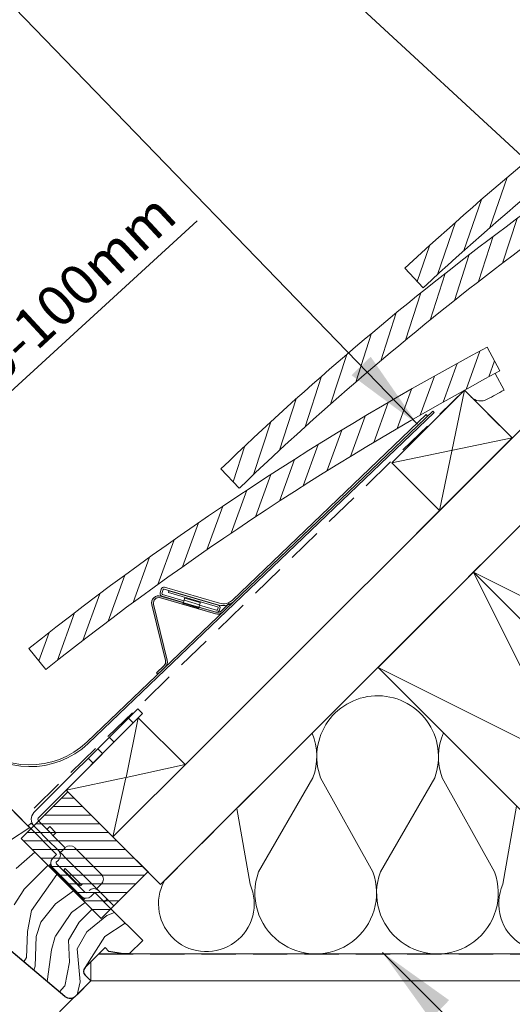
# Model space of a CAD drawing. Units: millimetres. Extents: x -23272466 to 44913, y -22484634 to 188.
# Drawn here: x -23269730 to -23269548, y -22482804 to -22482439 of the extents above; entities that cross this region are included whole.
import ezdxf

# ---------------------------------------------------------------- set-up
doc = ezdxf.new("R2010")
doc.units = ezdxf.units.MM
doc.linetypes.add('DASHED', pattern=[19.05, 12.7, -6.35])
doc.linetypes.add('SLD-SOLID', pattern=[0])
doc.layers.get('0').update_dxf_attribs({"lineweight": 20})
for name, color, linetype, lineweight in [('KEYLITE BATTEN', 7, 'Continuous', 18), ('KEYLITE DIMENSIONS', 7, 'Continuous', 18), ('KEYLITE FELT-BREATHER MEMBRANE', 151, 'DASHED', 35), ('KEYLITE FLASHING', 7, 'Continuous', 18), ('KEYLITE IN VIEW', 253, 'Continuous', 5), ('KEYLITE INSTALLATION BRACKET', 252, 'Continuous', 18), ('KEYLITE INSULATION', 41, 'Continuous', 18), ('KEYLITE INTERNAL FINISH', 7, 'Continuous', 18), ('KEYLITE RAFTER-TRIMMER', 7, 'Continuous', 18), ('KEYLITE ROOF WINDOW HATCH', 7, 'Continuous', 13), ('KEYLITE SLATE + TILE HATCH', 30, 'Continuous', 18), ('KEYLITE SLATES + TILES', 30, 'Continuous', 18), ('KEYLITE VAPOUR BARRIER', 1, 'DASHED', 30), ('KEYLITE VENT FLAP', 7, 'Continuous', 18), ('KEYLITE VERTICAL WINDOW', 7, 'Continuous', 18), ('KONTUR GRUBY', 7, 'Continuous', 30)]:
    doc.layers.add(name, color=color, linetype=linetype, lineweight=lineweight)
doc.layers.add('KEYLITE ROOF WINDOW FUTURETHERM FOAM', color=7, linetype='Continuous', lineweight=18, true_color=0xebec83)
doc.layers.add('KEYLITE TEXT', color=7, linetype='Continuous', lineweight=18, true_color=0x3b3b3b)
doc.styles.add('Arial', font='arial.ttf')
doc.styles.get("Standard").update_dxf_attribs({"font": 'arial.ttf'})
doc.dimstyles.get("Standard").update_dxf_attribs({"dimtxt": 0.18, "dimasz": 0.18, "dimexe": 0.18, "dimexo": 0.0625, "dimgap": 0.09, "dimtad": 0, "dimtih": 1, "dimtoh": 1, "dimdec": 4, "dimzin": 0, "dimdsep": 46, "dimtxsty": 'Standard', "dimcen": 0.09, "dimadec": 0, "dimazin": 0, "dimtfac": 1, "dimtdec": 4, "dimtofl": 0, "dimtmove": 0, "dimatfit": 3, "dimfxl": 1, "dimtolj": 1, "dimtzin": 0, "dimarcsym": 0})

# ---------------------------------------------------------------- blocks, each defined once
blk = doc.blocks.new('VENT FLAP HANDLE')
at = {"layer": 'KEYLITE VENT FLAP', "linetype": 'Continuous', "lineweight": 15}
for p, q in [((5133.24, 1069.64), (5133.24, 1069.04)), ((5133.24, 1069.64), (5143.33, 1069.64)), ((5133.24, 1069.04), (5143.33, 1069.04)), ((5143.33, 1069.64), (5143.33, 1069.04)), ((5143.33, 1069.04), (5145.49, 1068.79)), ((5145.49, 1068.79), (5145.62, 1069.38)), ((5145.62, 1069.38), (5146.09, 1069.25)), ((5149.02, 1068.41), (5146.09, 1069.25)), ((5129.18, 1066.64), (5134.18, 1066.64)), ((5132.24, 1068.64), (5132.28, 1068.64)), ((5132.24, 1066.83), (5132.24, 1068.64)), ((5132.24, 1066.83), (5134.4, 1066.83)), ((5132.24, 1066.64), (5132.24, 1066.83)), ((5134.65, 1068.64), (5132.84, 1068.64)), ((5132.84, 1068.14), (5134.65, 1068.14)), ((5134.18, 1025.64), (5134.18, 1066.64)), ((5134.4, 1066.83), (5134.4, 1025.33)), ((5134.65, 1068.14), (5134.65, 1068.64)), ((5137.37, 1066.42), (5137.82, 1066.63)), ((5137.37, 1066.42), (5139.51, 1061.42)), ((5139.98, 1061.42), (5137.82, 1066.63)), ((5145.94, 1068.68), (5145.49, 1068.79)), ((5145.49, 1068.79), (5145.49, 1061.42)), ((5145.94, 1068.68), (5148.96, 1067.83)), ((5148.96, 1067.83), (5175.03, 1060.33)), ((5148.96, 1061.42), (5148.96, 1067.83)), ((5175.1, 1060.91), (5149.02, 1068.41)), ((5136.36, 1059.61), (5135.74, 1060.24)), ((5135.74, 1054.44), (5135.74, 1060.24)), ((5136.86, 1060.11), (5136.24, 1060.74)), ((5137.82, 1060.74), (5136.24, 1060.74)), ((5136.36, 1055.07), (5136.36, 1059.61)), ((5137.38, 1060.11), (5136.86, 1060.11)), ((5137.82, 1060.74), (5137.38, 1060.11)), ((5138.28, 1060.42), (5137.85, 1059.79)), ((5138.93, 1061.22), (5150.73, 1061.22)), ((5138.95, 1061.42), (5150.75, 1061.42)), ((5139.33, 1060.22), (5150.73, 1060.22)), ((5150.73, 1060.22), (5150.73, 1061.22)), ((5150.73, 1060.22), (5151.84, 1060.06)), ((5150.75, 1061.22), (5150.75, 1061.42)), ((5152.11, 1061.03), (5151.84, 1060.06)), ((5151.84, 1060.06), (5169.55, 1054.97)), ((5152.13, 1061.23), (5152.08, 1061.04)), ((5152.11, 1061.03), (5169.85, 1055.92)), ((5152.13, 1061.23), (5169.87, 1056.12)), ((5135.74, 1054.44), (5136.36, 1055.07)), ((5136.86, 1054.57), (5136.24, 1053.94)), ((5138.92, 1054.57), (5136.86, 1054.57)), ((5139.77, 1053.94), (5138.92, 1054.57)), ((5139.4, 1055.22), (5140.25, 1054.58)), ((5169.55, 1054.97), (5165.76, 1042.97)), ((5166.07, 1043.83), (5169.98, 1056.23)), ((5168.49, 1056.71), (5168.43, 1056.54)), ((5168.59, 1056.49), (5168.64, 1056.65)), ((5168.66, 1056.65), (5168.61, 1056.49)), ((5168.64, 1056.65), (5168.66, 1056.65)), ((5169.85, 1055.92), (5169.55, 1054.97)), ((5169.73, 1056.31), (5169.69, 1056.17)), ((5169.98, 1056.23), (5169.73, 1056.31)), ((5169.8, 1049.94), (5171.62, 1055.71)), ((5169.87, 1056.12), (5169.81, 1055.93)), ((5170.7, 1050.6), (5172.25, 1055.52)), ((5172.25, 1055.52), (5171.62, 1055.71)), ((5174.68, 1055.14), (5174.68, 1050.3)), ((5174.68, 1055.14), (5175.34, 1055.14)), ((5175.34, 1055.14), (5175.34, 1049.64)), ((5177.06, 1042.14), (5177.06, 1055.14)), ((5177.32, 1055.14), (5177.06, 1055.14)), ((5177.32, 1042.14), (5177.32, 1055.14)), ((5178.45, 1055.14), (5178.45, 1042.14)), ((5178.68, 1042.14), (5178.68, 1055.14)), ((5178.94, 1055.14), (5178.94, 1042.14)), ((5179.44, 1055.14), (5179.44, 1042.14)), ((5139.77, 1053.94), (5136.24, 1053.94)), ((5170.7, 1050.6), (5169.8, 1049.94)), ((5171.65, 1049.3), (5170.76, 1048.64)), ((5174.34, 1048.64), (5170.76, 1048.64)), ((5173.68, 1049.3), (5171.65, 1049.3)), ((5173.68, 1049.3), (5174.34, 1048.64)), ((5175.34, 1049.64), (5174.68, 1050.3)), ((5136.36, 1045.81), (5135.74, 1046.44)), ((5135.74, 1043.24), (5135.74, 1046.44)), ((5135.74, 1043.24), (5136.36, 1043.87)), ((5136.24, 1046.94), (5136.86, 1046.31)), ((5136.24, 1046.94), (5141.66, 1046.94)), ((5136.86, 1043.37), (5136.24, 1042.74)), ((5136.36, 1043.87), (5136.36, 1045.81)), ((5136.86, 1046.31), (5141.14, 1046.31)), ((5141.45, 1043.37), (5136.86, 1043.37)), ((5141.14, 1046.31), (5141.66, 1046.94)), ((5142.18, 1042.74), (5141.45, 1043.37)), ((5142.16, 1046.53), (5141.63, 1045.9)), ((5141.95, 1043.94), (5142.67, 1043.31)), ((5166.07, 1043.83), (5166.04, 1043.84)), ((5167.72, 1043.31), (5168.52, 1045.87)), ((5168.34, 1043.12), (5169, 1045.22)), ((5168.52, 1045.87), (5169, 1045.22)), ((5169.47, 1046.57), (5174.34, 1046.57)), ((5169.95, 1045.91), (5169.47, 1046.57)), ((5169.95, 1045.91), (5173.68, 1045.91)), ((5174.34, 1046.57), (5173.68, 1045.91)), ((5174.68, 1044.91), (5175.34, 1045.57)), ((5174.68, 1044.91), (5174.68, 1042.14)), ((5175.34, 1045.57), (5175.34, 1042.14)), ((5142.18, 1042.74), (5136.24, 1042.74)), ((5143.97, 1042.48), (5143.97, 1042.48)), ((5165.76, 1042.97), (5157.92, 1041.59)), ((5157.92, 1041.59), (5158.09, 1040.6)), ((5165.43, 1041.89), (5158.09, 1040.6)), ((5165.76, 1042.97), (5165.43, 1041.89)), ((5168.34, 1043.12), (5167.72, 1043.31)), ((5174.68, 1042.14), (5175.34, 1042.14)), ((5177.32, 1042.14), (5177.06, 1042.14)), ((5178.94, 1042.14), (5179.44, 1042.14)), ((5154.04, 1039.12), (5144.56, 1025.58)), ((5154.86, 1038.55), (5145.25, 1024.82)), ((5154.86, 1038.55), (5154.04, 1039.12)), ((5135.73, 1025.64), (5135.74, 1034.64)), ((5136.36, 1034.01), (5135.74, 1034.64)), ((5136.24, 1035.14), (5136.86, 1034.51)), ((5136.24, 1035.14), (5142.89, 1035.14)), ((5136.36, 1026.21), (5136.36, 1034.01)), ((5136.86, 1034.51), (5142.28, 1034.51)), ((5142.28, 1034.51), (5142.89, 1035.14)), ((5143.39, 1034.66), (5142.78, 1034.02)), ((5172.82, 1034.85), (5156.86, 1032.04)), ((5156.86, 1031.45), (5172.82, 1034.26)), ((5155.83, 1031.38), (5148.96, 1021.57)), ((5148.96, 1021.57), (5148.96, 1030.11)), ((5149.35, 1021.23), (5156.22, 1031.04)), ((5129.18, 1025.64), (5134.18, 1025.64)), ((5132.23, 1025.33), (5132.23, 1025.64)), ((5134.4, 1025.33), (5132.23, 1025.33)), ((5132.23, 1024.54), (5132.23, 1025.33)), ((5135.73, 1025.64), (5136.36, 1026.21)), ((5136.21, 1025.14), (5136.79, 1025.72)), ((5144.56, 1025.58), (5144.52, 1025.03)), ((5145.49, 1025.15), (5145.48, 1017.37)), ((5132.53, 1024.54), (5129.33, 1024.54)), ((5132.73, 1022.74), (5132.73, 1024.34)), ((5133.76, 1022.54), (5132.93, 1022.54)), ((5140.96, 1021.77), (5140.41, 1021.19)), ((5142.06, 1021.8), (5142.6, 1021.17)), ((5144.54, 1024.64), (5144.38, 1023.22)), ((5144.38, 1023.22), (5144.88, 1023.16)), ((5144.88, 1023.16), (5144.98, 1024.66)), ((5148.96, 1021.57), (5147.28, 1019.25)), ((5130.53, 1021.04), (5133.09, 1021.04)), ((5132.23, 1016.69), (5132.23, 1021.04)), ((5140.91, 1020.74), (5141.45, 1021.37)), ((5140.91, 1020.74), (5142.11, 1020.74)), ((5141.45, 1021.37), (5141.56, 1021.37)), ((5141.56, 1021.37), (5142.11, 1020.74)), ((5147.28, 1019.25), (5145.48, 1017.37)), ((5147.72, 1018.91), (5145.86, 1016.91)), ((5147.72, 1018.91), (5149.35, 1021.23)), ((5132.28, 1016.69), (5132.23, 1016.69)), ((5132.23, 1015.64), (5132.23, 1016.69)), ((5132.23, 1015.64), (5132.83, 1015.64)), ((5132.83, 1015.64), (5132.83, 1016.6)), ((5139.53, 1015.24), (5133.23, 1015.24)), ((5133.23, 1015.24), (5133.23, 1014.64)), ((5139.53, 1014.64), (5133.23, 1014.64)), ((5135.23, 1016.14), (5135.23, 1015.64)), ((5136.44, 1016.14), (5135.23, 1016.14)), ((5135.23, 1015.64), (5136.44, 1015.64)), ((5136.44, 1016.14), (5136.44, 1015.64)), ((5139.53, 1014.64), (5139.53, 1015.24)), ((5145.86, 1016.91), (5145.48, 1017.37))]:
    blk.add_line(p, q, dxfattribs=at)
at = {"layer": 'KEYLITE VENT FLAP', "linetype": 'Continuous', "lineweight": 15, "flags": 128}
blk.add_lwpolyline([(5133.09, 1021.04), (5133.13, 1021.04), (5133.15, 1021.03)], dxfattribs=at)
at = {"layer": 'KEYLITE VENT FLAP', "linetype": 'Continuous', "lineweight": 15}
for radius in [2.9, 2.1]:
    blk.add_circle((5136.03, 1020.74), radius, dxfattribs=at)
for centre, radius, start, end in [((5133.24, 1068.64), 1, 89.9976, 179.9976), ((5133.24, 1068.64), 0.4, 89.9976, 179.9976), ((5143.33, 1059.64), 10, 76.7126, 89.9976), ((5139.39, 1070.71), 6.85, 342.7073, 347.6942), ((5134.65, 1065.14), 3, 25.0938, 89.9976), ((5148.12, 1068.22), 0.927, 335.6533, 12.1275), ((5064.92, 1032.49), 77.87, 16.971, 20.5247), ((5064.92, 1032.49), 78.5, 16.3484, 20.8452), ((5064.77, 1031.24), 80, 355.9432, 21.2389), ((5150.73, 1056.22), 5, 73.9477, 89.9976), ((5150.75, 1056.42), 5, 73.9477, 89.9976), ((5173.44, 1055.14), 3.88, 359.9976, 162.5053), ((5173.44, 1055.14), 3.62, 359.9976, 162.5053), ((5173.44, 1055.14), 1.9, 359.9976, 162.5053), ((5173.44, 1055.14), 1.25, 359.9976, 162.5053), ((5064.92, 1032.49), 77.87, 8.4607, 9.9187), ((5064.92, 1032.49), 78.5, 7.9256, 10.3069), ((5171.44, 1042.14), 5.62, 162.5053, 359.9976), ((5158.96, 1035.68), 5, 99.9976, 144.9976), ((5171.44, 1042.14), 5.88, 178.4085, 359.9976), ((5171.44, 1042.14), 3.9, 162.5053, 359.9976), ((5171.44, 1042.14), 3.25, 162.5053, 359.9976), ((5064.92, 1032.49), 77.87, 352.1135, 1.131), ((5064.92, 1032.49), 78.5, 351.7112, 1.5837), ((5136.03, 1020.74), 4.4, 5.8511, 87.6618), ((5136.03, 1020.74), 5.03, 11.7739, 81.3809), ((5132.53, 1024.34), 0.2, 0, 90), ((5132.93, 1022.74), 0.2, 180, 270), ((5136.44, 1024.14), 8, 269.9976, 353.3449), ((5148.33, 1020.48), 1.26, 36.531, 60.2175), ((5130.53, 1020.84), 0.2, 90, 180), ((5133.23, 1015.64), 1, 179.9976, 269.9976), ((5133.23, 1015.64), 0.4, 179.9976, 269.9976), ((5135.23, 1019.14), 3, 226.7058, 269.9976), ((5139.53, 1024.64), 10, 269.9976, 309.3143)]:
    blk.add_arc(centre, radius, start, end, dxfattribs=at)
for centre, major_axis, ratio, start_param, end_param in [((5136.24, 1060.24), (-0.354, 0.354), 0.998783, 5.498396, 7.067974), ((5136.87, 1059.61), (-0.354, 0.354), 0.998783, 5.498396, 7.067974), ((5136.24, 1054.44), (-0.354, -0.354), 0.998783, 5.498396, 7.067974), ((5136.87, 1055.07), (-0.354, -0.354), 0.998783, 5.498396, 7.067974), ((5170.76, 1049.64), (0.809, 0.593), 0.997286, 2.204842, 4.078343), ((5171.65, 1050.3), (0.809, 0.593), 0.997286, 2.204842, 4.078343), ((5173.68, 1050.3), (-0.708, 0.708), 0.998099, 2.357146, 3.926039), ((5174.33, 1049.64), (-0.708, 0.708), 0.998099, 2.357146, 3.926039), ((5136.24, 1046.44), (-0.354, 0.354), 0.998783, 5.498396, 7.067974), ((5136.86, 1045.81), (-0.354, 0.354), 0.998783, 5.498396, 7.067974), ((5136.86, 1043.87), (-0.354, -0.354), 0.998783, 5.498396, 7.067974), ((5169.48, 1045.57), (0.592, -0.808), 0.998537, 2.509542, 3.773644), ((5169.96, 1044.91), (0.592, -0.808), 0.998537, 2.509542, 3.773644), ((5173.68, 1044.91), (-0.708, -0.708), 0.998099, 2.357146, 3.926039), ((5174.33, 1045.57), (-0.708, -0.708), 0.998099, 2.357146, 3.926039), ((5136.24, 1043.24), (-0.354, -0.354), 0.998783, 5.498396, 7.067974), ((5136.24, 1034.64), (-0.354, 0.354), 0.998783, 5.498396, 7.067974), ((5136.86, 1034.01), (-0.354, 0.354), 0.998783, 5.498396, 7.067974)]:
    blk.add_ellipse(centre, major_axis=major_axis, ratio=ratio, start_param=start_param, end_param=end_param, dxfattribs=at)
for points, knots in [([(5132.28, 1068.64), (5132.29, 1068.58), (5132.3, 1068.48), (5132.36, 1068.37), (5132.41, 1068.29), (5132.49, 1068.22), (5132.6, 1068.16), (5132.69, 1068.15), (5132.74, 1068.14)], [0, 0, 0, 0, 0.239457, 0.36836, 0.5, 0.631639, 0.760543, 1, 1, 1, 1]), ([(5132.28, 1068.64), (5132.28, 1068.64), (5132.3, 1068.64), (5132.41, 1068.64), (5132.6, 1068.64), (5132.76, 1068.64), (5132.84, 1068.64)], [0, 0, 0, 0, 0.002386, 0.334924, 0.667462, 1, 1, 1, 1]), ([(5132.74, 1068.14), (5132.74, 1068.14), (5132.74, 1068.14), (5132.76, 1068.14), (5132.78, 1068.14), (5132.8, 1068.14), (5132.82, 1068.14), (5132.84, 1068.14)], [0, 0, 0, 0, 0.250956, 0.499181, 0.624056, 0.745966, 1, 1, 1, 1]), ([(5137.82, 1066.63), (5137.66, 1066.91), (5137.33, 1067.49), (5136.56, 1068.13), (5135.64, 1068.56), (5134.98, 1068.62), (5134.65, 1068.64)], [0, 0, 0, 0, 0.24492, 0.5, 0.75508, 1, 1, 1, 1]), ([(5137.85, 1059.79), (5137.83, 1059.84), (5137.78, 1059.94), (5137.64, 1060.05), (5137.51, 1060.11), (5137.42, 1060.11), (5137.38, 1060.11)], [0, 0, 0, 0, 0.278108, 0.55622, 0.834243, 1, 1, 1, 1]), ([(5138.28, 1060.42), (5138.26, 1060.47), (5138.21, 1060.57), (5138.07, 1060.68), (5137.94, 1060.74), (5137.85, 1060.74), (5137.82, 1060.74)], [0, 0, 0, 0, 0.2793954, 0.5587951, 0.8381061, 1, 1, 1, 1]), ([(5138.93, 1061.22), (5138.94, 1061.21), (5138.95, 1061.19), (5139.01, 1061.04), (5139.1, 1060.81), (5139.21, 1060.52), (5139.29, 1060.32), (5139.33, 1060.22)], [0, 0, 0, 0, 0.1957913, 0.3913595, 0.5930542, 0.8087063, 1, 1, 1, 1]), ([(5138.95, 1061.42), (5138.96, 1061.41), (5138.96, 1061.4), (5139, 1061.3), (5139.02, 1061.26)], [0, 0, 0, 0, 0.568801, 1, 1, 1, 1]), ([(5178.68, 1055.14), (5178.62, 1055.74), (5178.5, 1056.95), (5177.54, 1058.56), (5176.1, 1059.77), (5174.32, 1060.4), (5172.42, 1060.37), (5170.67, 1059.67), (5169.23, 1058.42), (5168.73, 1057.28), (5168.49, 1056.71)], [0, 0, 0, 0, 0.119983, 0.243984, 0.369216, 0.495828, 0.623177, 0.750262, 0.876211, 1, 1, 1, 1]), ([(5168.64, 1056.65), (5168.84, 1057.12), (5169.24, 1058.08), (5170.35, 1059.2), (5171.74, 1059.95), (5173.27, 1060.23), (5174.82, 1060.04), (5176.25, 1059.38), (5177.43, 1058.33), (5177.89, 1057.39), (5178.11, 1056.95)], [0, 0, 0, 0, 0.1201328, 0.2499338, 0.3749591, 0.5000089, 0.625059, 0.750084, 0.880524, 1, 1, 1, 1]), ([(5175.03, 1060.33), (5175.61, 1060.1), (5176.77, 1059.64), (5178.05, 1058.28), (5178.81, 1056.72), (5178.9, 1055.64), (5178.94, 1055.14)], [0, 0, 0, 0, 0.268142, 0.536132, 0.788218, 1, 1, 1, 1]), ([(5175.1, 1060.91), (5175.74, 1060.65), (5177.02, 1060.14), (5178.42, 1058.66), (5179.28, 1056.94), (5179.39, 1055.73), (5179.44, 1055.14)], [0, 0, 0, 0, 0.26792, 0.535709, 0.771702, 1, 1, 1, 1]), ([(5138.92, 1054.57), (5138.95, 1054.57), (5139.04, 1054.58), (5139.17, 1054.63), (5139.3, 1054.73), (5139.4, 1054.88), (5139.43, 1055.02), (5139.42, 1055.13), (5139.41, 1055.19), (5139.4, 1055.22)], [0, 0, 0, 0, 0.089359, 0.270025, 0.450626, 0.630993, 0.811299, 0.904189, 1, 1, 1, 1]), ([(5139.77, 1053.94), (5139.8, 1053.94), (5139.88, 1053.95), (5140.01, 1054), (5140.15, 1054.1), (5140.24, 1054.25), (5140.27, 1054.39), (5140.27, 1054.5), (5140.25, 1054.56), (5140.25, 1054.58)], [0, 0, 0, 0, 0.08988, 0.271599, 0.453254, 0.634679, 0.816047, 0.906686, 1, 1, 1, 1]), ([(5178.11, 1056.95), (5178.15, 1056.82), (5178.37, 1056.24), (5178.42, 1055.62), (5178.45, 1055.14)], [0, 0, 0, 0, 0.217292, 1, 1, 1, 1]), ([(5141.63, 1045.9), (5141.61, 1045.96), (5141.58, 1046.06), (5141.47, 1046.2), (5141.33, 1046.29), (5141.21, 1046.31), (5141.15, 1046.31), (5141.14, 1046.31)], [0, 0, 0, 0, 0.241381, 0.482767, 0.724037, 0.965291, 1, 1, 1, 1]), ([(5141.95, 1043.94), (5141.95, 1043.89), (5141.95, 1043.78), (5141.89, 1043.61), (5141.78, 1043.48), (5141.63, 1043.39), (5141.51, 1043.38), (5141.45, 1043.37)], [0, 0, 0, 0, 0.196451, 0.392909, 0.589195, 0.785378, 1, 1, 1, 1]), ([(5142.16, 1046.53), (5142.14, 1046.59), (5142.11, 1046.7), (5142, 1046.83), (5141.85, 1046.92), (5141.73, 1046.94), (5141.67, 1046.94), (5141.66, 1046.94)], [0, 0, 0, 0, 0.242561, 0.485127, 0.727578, 0.970014, 1, 1, 1, 1]), ([(5142.18, 1042.74), (5142.23, 1042.75), (5142.35, 1042.76), (5142.5, 1042.85), (5142.61, 1042.97), (5142.68, 1043.13), (5142.67, 1043.25), (5142.67, 1043.31)], [0, 0, 0, 0, 0.197509, 0.395025, 0.592371, 0.789617, 1, 1, 1, 1]), ([(5164.28, 1041.69), (5164.38, 1040.96), (5164.56, 1039.61), (5165.49, 1037.97), (5166.85, 1036.44), (5168.89, 1035.21), (5171.65, 1034.75), (5174.38, 1035.35), (5176.71, 1036.92), (5178.01, 1038.88), (5178.59, 1040.67), (5178.65, 1041.64), (5178.68, 1042.14)], [0, 0, 0, 0, 0.098105, 0.182711, 0.249324, 0.373603, 0.498474, 0.623118, 0.74708, 0.870796, 0.932287, 1, 1, 1, 1]), ([(5174.56, 1035.88), (5173.73, 1035.56), (5172.03, 1034.93), (5169.27, 1035.29), (5166.81, 1036.6), (5165.08, 1038.79), (5164.42, 1040.66), (5164.43, 1041.65), (5164.44, 1041.72)], [0, 0, 0, 0, 0.193297, 0.391368, 0.589393, 0.787362, 0.985371, 1, 1, 1, 1]), ([(5178.94, 1042.14), (5178.87, 1041.35), (5178.71, 1039.69), (5177.44, 1037.45), (5175.44, 1035.61), (5173.72, 1035.11), (5172.82, 1034.85)], [0, 0, 0, 0, 0.229176, 0.479115, 0.729459, 1, 1, 1, 1]), ([(5179.44, 1042.14), (5179.35, 1041.26), (5179.18, 1039.47), (5177.79, 1037.06), (5175.66, 1035.09), (5173.79, 1034.54), (5172.82, 1034.26)], [0, 0, 0, 0, 0.234724, 0.479445, 0.7297, 1, 1, 1, 1]), ([(5178.45, 1042.14), (5178.46, 1042.14), (5178.48, 1042.14), (5178.54, 1042.14), (5178.61, 1042.14), (5178.65, 1042.14), (5178.68, 1042.14)], [0, 0, 0, 0, 0.249998, 0.499999, 0.749999, 1, 1, 1, 1]), ([(5136.12, 1026.14), (5136.11, 1026.18), (5136.08, 1026.26), (5136.04, 1026.86), (5136.02, 1027.75), (5136, 1028.86), (5136, 1030.06), (5136.01, 1031.21), (5136.03, 1032.18), (5136.07, 1032.86), (5136.1, 1033.12), (5136.12, 1033.14), (5136.12, 1033.14)], [0, 0, 0, 0, 0.1072891, 0.2149198, 0.3222778, 0.4296655, 0.5369828, 0.6442462, 0.7515131, 0.8587463, 0.9663071, 1, 1, 1, 1]), ([(5136.12, 1033.14), (5136.14, 1033.1), (5136.16, 1033.02), (5136.2, 1032.41), (5136.23, 1031.51), (5136.24, 1030.4), (5136.24, 1029.2), (5136.23, 1028.06), (5136.21, 1027.09), (5136.17, 1026.41), (5136.14, 1026.16), (5136.12, 1026.15), (5136.12, 1026.14)], [0, 0, 0, 0, 0.109589, 0.217191, 0.324596, 0.43197, 0.539291, 0.646544, 0.753825, 0.861066, 0.968634, 1, 1, 1, 1]), ([(5142.28, 1034.51), (5142.33, 1034.51), (5142.45, 1034.5), (5142.6, 1034.41), (5142.71, 1034.28), (5142.77, 1034.15), (5142.78, 1034.06), (5142.78, 1034.02)], [0, 0, 0, 0, 0.2174884, 0.4349832, 0.6523373, 0.8696358, 1, 1, 1, 1]), ([(5143.39, 1034.66), (5143.38, 1034.71), (5143.37, 1034.83), (5143.28, 1034.97), (5143.15, 1035.08), (5143.01, 1035.14), (5142.92, 1035.14), (5142.89, 1035.14)], [0, 0, 0, 0, 0.2186, 0.437206, 0.655672, 0.874086, 1, 1, 1, 1]), ([(5142.89, 1027.64), (5142.88, 1027.66), (5142.87, 1027.71), (5142.87, 1028.05), (5142.88, 1028.56), (5142.9, 1029.19), (5142.92, 1029.87), (5142.95, 1030.53), (5142.98, 1031.09), (5143, 1031.48), (5143.02, 1031.63), (5143.04, 1031.65), (5143.06, 1031.57), (5143.07, 1031.23), (5143.08, 1030.72), (5143.07, 1030.09), (5143.05, 1029.41), (5143.01, 1028.75), (5142.97, 1028.2), (5142.93, 1027.8), (5142.9, 1027.65), (5142.89, 1027.65), (5142.89, 1027.64)], [0, 0, 0, 0, 0.0535595, 0.10712, 0.1606676, 0.2142703, 0.2679426, 0.3216561, 0.3753822, 0.4291088, 0.482834, 0.499906, 0.5535906, 0.6072765, 0.6609247, 0.7145057, 0.7680545, 0.8216588, 0.8753923, 0.9292365, 0.9830792, 1, 1, 1, 1]), ([(5156.86, 1032.04), (5156.66, 1031.98), (5156.25, 1031.87), (5155.97, 1031.54), (5155.83, 1031.38)], [0, 0, 0, 0, 0.500971, 1, 1, 1, 1]), ([(5156.22, 1031.04), (5156.29, 1031.13), (5156.42, 1031.27), (5156.65, 1031.4), (5156.79, 1031.43), (5156.86, 1031.45)], [0, 0, 0, 0, 0.445353, 0.70916, 1, 1, 1, 1]), ([(5135.73, 1025.64), (5135.74, 1025.58), (5135.75, 1025.47), (5135.84, 1025.32), (5135.96, 1025.21), (5136.1, 1025.15), (5136.18, 1025.14), (5136.21, 1025.14)], [0, 0, 0, 0, 0.220466, 0.440939, 0.661275, 0.88156, 1, 1, 1, 1]), ([(5136.36, 1026.21), (5136.37, 1026.15), (5136.38, 1026.04), (5136.47, 1025.89), (5136.59, 1025.78), (5136.71, 1025.73), (5136.78, 1025.72), (5136.79, 1025.72)], [0, 0, 0, 0, 0.237501, 0.475007, 0.712393, 0.949757, 1, 1, 1, 1]), ([(5136.44, 1015.64), (5137.43, 1015.75), (5139.49, 1015.96), (5142.21, 1017.66), (5144.21, 1020.16), (5144.66, 1022.18), (5144.88, 1023.16)], [0, 0, 0, 0, 0.241548, 0.5, 0.758452, 1, 1, 1, 1]), ([(5140.96, 1021.77), (5140.97, 1021.72), (5141.01, 1021.61), (5141.12, 1021.48), (5141.27, 1021.39), (5141.39, 1021.38), (5141.45, 1021.37)], [0, 0, 0, 0, 0.2471697, 0.4943447, 0.7414079, 1, 1, 1, 1]), ([(5142.06, 1021.8), (5142.04, 1021.75), (5142.02, 1021.64), (5141.91, 1021.5), (5141.77, 1021.41), (5141.65, 1021.37), (5141.58, 1021.37), (5141.56, 1021.37)], [0, 0, 0, 0, 0.2353756, 0.4707569, 0.7060163, 0.9412503, 1, 1, 1, 1]), ([(5144.52, 1025.03), (5144.52, 1024.97), (5144.51, 1024.87), (5144.5, 1024.74), (5144.49, 1024.65), (5144.49, 1024.61), (5144.49, 1024.61), (5144.49, 1024.61)], [0, 0, 0, 0, 0.228783, 0.457539, 0.687349, 0.922463, 1, 1, 1, 1]), ([(5144.49, 1024.64), (5144.55, 1024.64), (5144.67, 1024.64), (5144.84, 1024.64), (5144.95, 1024.64), (5145, 1024.64), (5145.01, 1024.64), (5145.01, 1024.64)], [0, 0, 0, 0, 0.19572, 0.459439, 0.727111, 0.86317, 1, 1, 1, 1]), ([(5144.49, 1024.61), (5144.54, 1024.61), (5144.63, 1024.61), (5144.75, 1024.61), (5144.83, 1024.61), (5144.84, 1024.61), (5144.84, 1024.61)], [0, 0, 0, 0, 0.264627, 0.513981, 0.759127, 1, 1, 1, 1]), ([(5144.52, 1025.03), (5144.63, 1025), (5144.83, 1024.94), (5145.06, 1024.88), (5145.22, 1024.83), (5145.24, 1024.82), (5145.25, 1024.82)], [0, 0, 0, 0, 0.271383, 0.500679, 0.755758, 1, 1, 1, 1]), ([(5140.41, 1021.19), (5140.42, 1021.14), (5140.45, 1021.03), (5140.55, 1020.89), (5140.68, 1020.79), (5140.81, 1020.75), (5140.89, 1020.74), (5140.91, 1020.74)], [0, 0, 0, 0, 0.229685, 0.459375, 0.688938, 0.918467, 1, 1, 1, 1]), ([(5142.11, 1020.74), (5142.16, 1020.75), (5142.28, 1020.76), (5142.43, 1020.85), (5142.54, 1020.97), (5142.59, 1021.09), (5142.6, 1021.16), (5142.6, 1021.17)], [0, 0, 0, 0, 0.236538, 0.473081, 0.709504, 0.945903, 1, 1, 1, 1]), ([(5147.28, 1019.25), (5147.34, 1019.21), (5147.46, 1019.12), (5147.61, 1019.01), (5147.71, 1018.93), (5147.72, 1018.91), (5147.72, 1018.91)], [0, 0, 0, 0, 0.241037, 0.5, 0.758963, 1, 1, 1, 1]), ([(5133.13, 1017.01), (5133.11, 1017.02), (5133.07, 1017.05), (5132.97, 1017.07), (5132.83, 1017.07), (5132.67, 1017.03), (5132.52, 1016.96), (5132.39, 1016.86), (5132.31, 1016.75), (5132.29, 1016.68), (5132.28, 1016.65)], [0, 0, 0, 0, 0.10323, 0.221721, 0.353467, 0.493524, 0.634639, 0.769357, 0.8921, 1, 1, 1, 1]), ([(5132.83, 1016.6), (5132.78, 1016.6), (5132.68, 1016.62), (5132.54, 1016.64), (5132.42, 1016.66), (5132.33, 1016.68), (5132.29, 1016.69), (5132.28, 1016.69), (5132.28, 1016.69)], [0, 0, 0, 0, 0.22423, 0.409585, 0.662635, 0.832385, 0.99769, 1, 1, 1, 1])]:
    blk.add_open_spline(points, degree=3, knots=knots, dxfattribs=at)
for points in [[(5132.84, 1068.64), (5132.84, 1068.58), (5132.84, 1068.45), (5132.84, 1068.28), (5132.84, 1068.17), (5132.84, 1068.15), (5132.84, 1068.14)], [(5175.03, 1060.33), (5175.05, 1060.4), (5175.09, 1060.55), (5175.12, 1060.74), (5175.12, 1060.87), (5175.11, 1060.9), (5175.1, 1060.91)], [(5168.64, 1056.65), (5168.64, 1056.65), (5168.64, 1056.66), (5168.6, 1056.67), (5168.55, 1056.69), (5168.51, 1056.7), (5168.49, 1056.71)], [(5178.45, 1055.14), (5178.46, 1055.14), (5178.48, 1055.14), (5178.54, 1055.14), (5178.61, 1055.14), (5178.66, 1055.14), (5178.68, 1055.14)], [(5178.94, 1055.14), (5179.01, 1055.14), (5179.14, 1055.14), (5179.3, 1055.14), (5179.41, 1055.14), (5179.43, 1055.14), (5179.44, 1055.14)], [(5157.92, 1041.59), (5157.15, 1041.37), (5155.61, 1040.93), (5154.57, 1039.72), (5154.04, 1039.12)], [(5172.82, 1034.85), (5172.84, 1034.78), (5172.86, 1034.63), (5172.87, 1034.43), (5172.86, 1034.3), (5172.84, 1034.27), (5172.82, 1034.26)], [(5156.22, 1031.04), (5156.21, 1031.05), (5156.21, 1031.07), (5156.13, 1031.15), (5156, 1031.26), (5155.88, 1031.34), (5155.83, 1031.38)], [(5156.86, 1032.04), (5156.87, 1031.96), (5156.9, 1031.81), (5156.91, 1031.62), (5156.9, 1031.48), (5156.87, 1031.46), (5156.86, 1031.45)], [(5145.25, 1024.82), (5145.23, 1024.79), (5145.18, 1024.73), (5145.08, 1024.66), (5144.96, 1024.62), (5144.88, 1024.61), (5144.84, 1024.61)], [(5133.18, 1016.96), (5133.17, 1016.95), (5133.16, 1016.94), (5133.08, 1016.86), (5132.97, 1016.74), (5132.88, 1016.64), (5132.83, 1016.6)], [(5132.83, 1016.6), (5133.19, 1016.32), (5133.9, 1015.78), (5134.79, 1015.69), (5135.23, 1015.64)], [(5145.48, 1017.37), (5144.58, 1016.76), (5142.78, 1015.53), (5140.61, 1015.34), (5139.53, 1015.24)]]:
    blk.add_open_spline(points, degree=3, dxfattribs=at)

msp = doc.modelspace()

# ---------------------------------------------------------------- hatches: boundary and pattern name
at = {"layer": 'KEYLITE INTERNAL FINISH'}
h = msp.add_hatch(color=256, dxfattribs=at)
h.dxf.hatch_style = 1
h.paths.add_polyline_path([(-23269677.674, -22482652.307, 0.5773504), (-23269681.053, -22482655.54), (-23269676, -22482676.228, -0.2679491), (-23269676.56, -22482678.148), (-23269679.339, -22482680.806), (-23269678.855, -22482681.312), (-23269676.077, -22482678.654, 0.2679492), (-23269675.32, -22482676.062), (-23269680.373, -22482655.373, -0.5773503), (-23269677.87, -22482652.979), (-23269657.427, -22482658.947, 0.2679492), (-23269654.804, -22482658.306), (-23269652.025, -22482655.648), (-23269652.509, -22482655.142), (-23269655.288, -22482657.8, -0.2674906), (-23269657.227, -22482658.276)])
at = {"layer": 'KEYLITE ROOF WINDOW FUTURETHERM FOAM'}
h = msp.add_hatch(dxfattribs=at)
h.set_pattern_fill('ANSI31', color=256, angle=-45)
h.set_pattern_definition([(360, (-23269786.0887, -22482670.0285), (1e-15, 3.175), [])])
h.paths.add_polyline_path([(-23269729.496, -22482742.195), (-23269699.849, -22482771.843), (-23269682.501, -22482754.494), (-23269712.148, -22482724.847)])

# ---------------------------------------------------------------- linework, layer by layer
for p, q in [((-23269712.148, -22482724.847), (-23269729.496, -22482742.195)), ((-23269729.496, -22482742.195), (-23269699.849, -22482771.843)), ((-23269684.416, -22482779.941), (-23269696.181, -22482768.175))]:
    msp.add_line(p, q)
at = {"linetype": 'SLD-SOLID'}
for p, q in [((-23269745.443, -22482773.608), (-23269713.229, -22482800.639)), ((-23269689.388, -22482784.913), (-23269684.416, -22482779.941))]:
    msp.add_line(p, q, dxfattribs=at)
at = {"layer": 'KEYLITE BATTEN', "ltscale": 5}
for p, q in [((-23269565.25, -22482576.087), (-23269592.12, -22482602.957)), ((-23269565.25, -22482576.087), (-23269574.457, -22482620.621)), ((-23269547.573, -22482593.764), (-23269565.25, -22482576.087)), ((-23269592.12, -22482602.957), (-23269547.573, -22482593.764)), ((-23269574.457, -22482620.621), (-23269547.573, -22482593.764)), ((-23269592.12, -22482602.957), (-23269574.457, -22482620.621))]:
    msp.add_line(p, q, dxfattribs=at)
at = {"layer": 'KEYLITE BATTEN'}
for p, q in [((-23269547.573, -22482593.764), (-23269565.25, -22482576.087)), ((-23269582.946, -22482629.102), (-23269547.573, -22482593.764))]:
    msp.add_line(p, q, dxfattribs=at)
at = {"layer": 'KEYLITE DIMENSIONS'}
msp.add_line((-23269775.842, -22482615.509), (-23269664.228, -22482513.337), dxfattribs=at)
at = {"layer": 'KEYLITE FELT-BREATHER MEMBRANE'}
for points in [[(-23268642.773, -22481725.232), (-23269677.8, -22482759.195), (-23269712.808, -22482724.187)], [(-23269481.989, -22482528.248), (-23269547.573, -22482593.764), (-23269565.25, -22482576.087), (-23269729.14, -22482735.248), (-23269752.421, -22482712.181)]]:
    msp.add_lwpolyline(points, dxfattribs=at)
at = {"layer": 'KEYLITE FLASHING'}
for p, q in [((-23269705.148, -22482706.436), (-23269576.993, -22482583.81)), ((-23269576.509, -22482584.316), (-23269704.626, -22482706.981)), ((-23269651.172, -22482653.793), (-23269579.373, -22482585.118)), ((-23269576.993, -22482583.81), (-23269650.688, -22482654.299)), ((-23269576.993, -22482583.81), (-23269650.688, -22482654.299)), ((-23269578.889, -22482585.624), (-23269579.373, -22482585.118)), ((-23269576.509, -22482584.316), (-23269576.993, -22482583.81)), ((-23269677.537, -22482649.743), (-23269677.957, -22482651.183)), ((-23269676.865, -22482649.939), (-23269677.285, -22482651.379)), ((-23269669.16, -22482654.063), (-23269677.081, -22482651.751)), ((-23269676.493, -22482649.735), (-23269656.225, -22482655.652)), ((-23269676.297, -22482649.063), (-23269656.029, -22482654.98)), ((-23269674.713, -22482650.359), (-23269674.909, -22482651.031)), ((-23269656.67, -22482656.355), (-23269674.909, -22482651.031)), ((-23269674.713, -22482650.359), (-23269656.474, -22482655.683)), ((-23269681.053, -22482655.54), (-23269676, -22482676.228)), ((-23269675.32, -22482676.062), (-23269680.373, -22482655.373)), ((-23269677.87, -22482652.979), (-23269657.427, -22482658.947)), ((-23269657.227, -22482658.276), (-23269677.674, -22482652.307)), ((-23269669.356, -22482654.735), (-23269677.277, -22482652.423)), ((-23269663.76, -22482656.975), (-23269669.52, -22482655.294)), ((-23269669.437, -22482655.012), (-23269669.096, -22482653.844)), ((-23269663.678, -22482656.693), (-23269669.437, -22482655.012)), ((-23269669.096, -22482653.844), (-23269663.337, -22482655.526)), ((-23269668.875, -22482653.085), (-23269663.115, -22482654.767)), ((-23269663.678, -22482656.693), (-23269663.337, -22482655.526)), ((-23269657.034, -22482657.603), (-23269663.401, -22482655.745)), ((-23269652.509, -22482655.142), (-23269655.288, -22482657.8)), ((-23269652.025, -22482655.648), (-23269652.509, -22482655.142)), ((-23269657.23, -22482658.275), (-23269663.597, -22482656.416)), ((-23269656.466, -22482656.727), (-23269656.662, -22482657.399)), ((-23269655.99, -22482657.595), (-23269655.794, -22482656.923)), ((-23269679.339, -22482680.806), (-23269676.56, -22482678.148)), ((-23269678.855, -22482681.312), (-23269679.339, -22482680.806))]:
    msp.add_line(p, q, dxfattribs=at)
at = {"layer": 'KEYLITE FLASHING', "flags": 128}
for points in [[(-23269669.519, -22482655.293), (-23269669.498, -22482655.22), (-23269669.437, -22482655.012)], [(-23269669.096, -22482653.844), (-23269668.932, -22482653.283), (-23269668.875, -22482653.085)], [(-23269663.115, -22482654.767), (-23269663.173, -22482654.964), (-23269663.337, -22482655.526)], [(-23269663.76, -22482656.975), (-23269663.738, -22482656.901), (-23269663.678, -22482656.693)]]:
    msp.add_lwpolyline(points, dxfattribs=at)
at = {"layer": 'KEYLITE FLASHING'}
for centre, radius, start, end in [((-23269678.43, -22482654.899), 2.7, 73.7261, 193.72618), ((-23269676.997, -22482651.463), 1, 163.72614, 253.72614), ((-23269676.577, -22482650.023), 1, 73.72614, 163.72614), ((-23269676.997, -22482651.463), 0.3, 163.72614, 253.72614), ((-23269676.577, -22482650.023), 0.3, 73.72614, 163.72614), ((-23269678.43, -22482654.899), 2, 73.72612, 193.72616), ((-23269656.754, -22482656.643), 1, 343.72614, 73.72614), ((-23269654.628, -22482650.18), 5.7, 253.72614, 313.72614), ((-23269654.628, -22482650.18), 5, 253.72614, 313.72614), ((-23269656.67, -22482656.355), 2.7, 253.72614, 313.7265), ((-23269656.95, -22482657.315), 1, 253.72614, 343.72614), ((-23269656.67, -22482656.355), 2, 253.72606, 313.72614), ((-23269656.95, -22482657.315), 0.3, 253.72614, 343.72614), ((-23269656.754, -22482656.643), 0.3, 343.72614, 73.72614), ((-23269677.943, -22482676.702), 2, 313.72614, 13.72622), ((-23269677.943, -22482676.702), 2.7, 313.72578, 13.72614), ((-23269726.263, -22482683.862), 31.664, 225.49707, 313.12526), ((-23269726.305, -22482684.099), 30.766, 225.35906, 313.41552)]:
    msp.add_arc(centre, radius, start, end, dxfattribs=at)
at = {"layer": 'KEYLITE IN VIEW', "linetype": 'SLD-SOLID'}
msp.add_line((-23269736.93, -22482828.151), (-23269709.694, -22482800.874), dxfattribs=at)
at = {"layer": 'KEYLITE INSTALLATION BRACKET', "linetype": 'SLD-SOLID'}
for p, q in [((-23269684.442, -22482695.821), (-23269722.953, -22482734.332)), ((-23269689.745, -22482697.589), (-23269686.21, -22482694.053)), ((-23269684.442, -22482695.821), (-23269687.978, -22482699.356)), ((-23269686.21, -22482694.053), (-23269684.442, -22482695.821)), ((-23269689.745, -22482697.589), (-23269724.721, -22482732.564)), ((-23269687.978, -22482699.356), (-23269689.745, -22482697.589)), ((-23269696.816, -22482704.66), (-23269695.049, -22482706.428)), ((-23269701.059, -22482708.902), (-23269699.291, -22482710.67)), ((-23269702.827, -22482714.206), (-23269704.595, -22482712.438)), ((-23269722.953, -22482735.746), (-23269713.152, -22482745.548)), ((-23269725.781, -22482736.453), (-23269723.185, -22482739.05)), ((-23269723.185, -22482739.05), (-23269720.011, -22482742.223)), ((-23269719.922, -22482738.76), (-23269718.86, -22482737.698)), ((-23269718.868, -22482737.707), (-23269716.586, -22482739.99)), ((-23269715.273, -22482746.962), (-23269720.011, -22482742.223)), ((-23269716.586, -22482739.99), (-23269717.648, -22482741.052)), ((-23269715.627, -22482746.608), (-23269711.738, -22482750.497)), ((-23269713.152, -22482745.548), (-23269714.566, -22482746.962)), ((-23269709.616, -22482745.548), (-23269707.848, -22482747.315)), ((-23269717.748, -22482749.437), (-23269716.334, -22482748.022)), ((-23269716.46, -22482750.973), (-23269715.753, -22482750.266)), ((-23269715.627, -22482750.144), (-23269715.753, -22482750.266)), ((-23269711.738, -22482750.497), (-23269704.666, -22482757.568)), ((-23269707.848, -22482747.315), (-23269701.484, -22482753.679)), ((-23269714.177, -22482756.826), (-23269718.95, -22482752.053)), ((-23269718.942, -22482752.045), (-23269718.455, -22482751.558)), ((-23269707.141, -22482763.579), (-23269717.748, -22482752.972)), ((-23269716.334, -22482751.558), (-23269705.727, -22482762.165)), ((-23269713.152, -22482753.326), (-23269713.682, -22482753.856)), ((-23269713.682, -22482753.856), (-23269708.025, -22482759.513)), ((-23269713.682, -22482753.856), (-23269713.657, -22482754.235)), ((-23269713.152, -22482753.326), (-23269707.495, -22482758.983)), ((-23269701.484, -22482753.679), (-23269699.717, -22482755.447)), ((-23269714.521, -22482757.17), (-23269714.177, -22482756.826)), ((-23269713.561, -22482757.691), (-23269714.304, -22482756.949)), ((-23269713.561, -22482757.691), (-23269713.177, -22482758.075)), ((-23269704.666, -22482757.568), (-23269700.777, -22482761.457)), ((-23269713.177, -22482758.075), (-23269713.396, -22482758.295)), ((-23269713.177, -22482758.075), (-23269711.864, -22482759.388)), ((-23269712.084, -22482759.608), (-23269711.864, -22482759.388)), ((-23269711.122, -22482760.131), (-23269711.864, -22482759.388)), ((-23269711.339, -22482760.352), (-23269710.995, -22482760.008)), ((-23269706.222, -22482764.781), (-23269710.995, -22482760.008)), ((-23269708.404, -22482759.488), (-23269708.025, -22482759.513)), ((-23269708.025, -22482759.513), (-23269707.495, -22482758.983)), ((-23269706.788, -22482758.982), (-23269707.495, -22482759.69)), ((-23269701.131, -22482760.397), (-23269699.717, -22482758.983)), ((-23269698.964, -22482763.271), (-23269700.777, -22482761.457)), ((-23269706.566, -22482765.125), (-23269706.222, -22482764.781)), ((-23269706.222, -22482764.781), (-23269705.727, -22482764.286)), ((-23269702.192, -22482762.165), (-23269703.606, -22482763.579)), ((-23269698.964, -22482763.271), (-23269695.12, -22482767.114)), ((-23269697.596, -22482764.639), (-23269698.656, -22482765.7))]:
    msp.add_line(p, q, dxfattribs=at)
at = {"layer": 'KEYLITE INSTALLATION BRACKET'}
for p, q in [((-23269725.781, -22482736.453), (-23269726.842, -22482737.514)), ((-23269726.842, -22482737.514), (-23269716.334, -22482748.022)), ((-23269702.192, -22482762.165), (-23269696.181, -22482768.175))]:
    msp.add_line(p, q, dxfattribs=at)
at = {"layer": 'KEYLITE INSTALLATION BRACKET', "linetype": 'SLD-SOLID'}
for centre, radius, start, end in [((-23269722.246, -22482735.039), 3.5, 135, 225), ((-23269722.246, -22482735.039), 1, 135, 225), ((-23269717.394, -22482748.376), 2.5, 315, 45), ((-23269714.919, -22482746.608), 0.5, 225, 315), ((-23269711.384, -22482747.315), 2.5, 45, 135), ((-23269715.98, -22482751.204), 2.5, 135, 225), ((-23269715.833, -22482751.144), 0.65, 164.81489, 219.63234), ((-23269701.484, -22482757.215), 2.5, 315, 45), ((-23269702.545, -22482763.225), 2.5, 45, 135), ((-23269700.777, -22482760.75), 0.5, 135, 225), ((-23269705.374, -22482761.811), 2.5, 225, 315), ((-23269705.374, -22482761.811), 0.5, 225, 315)]:
    msp.add_arc(centre, radius, start, end, dxfattribs=at)
at = {"layer": 'KEYLITE INSULATION'}
for p, q in [((-23269641.479, -22482754.544), (-23269621.345, -22482719.649)), ((-23269618.548, -22482719.649), (-23269599.176, -22482754.544)), ((-23269596.379, -22482754.544), (-23269576.244, -22482719.649)), ((-23269573.447, -22482719.649), (-23269554.076, -22482754.544)), ((-23269644.657, -22482759.093), (-23269649.556, -22482731.013)), ((-23269551.002, -22482759.093), (-23269545.95, -22482730.136))]:
    msp.add_line(p, q, dxfattribs=at)
for centre, radius, start, end in [((-23269597.396, -22482711.831), 22.55, 89.07972, 200.28508), ((-23269597.396, -22482711.831), 22.55, 339.71492, 92.65805), ((-23269642.496, -22482711.831), 22.55, 339.71492, 22.56214), ((-23269552.296, -22482711.831), 22.55, 156.97016, 200.28508), ((-23269660.847, -22482766.342), 17.738, 151.22031, 24.12136), ((-23269620.328, -22482762.362), 22.55, 159.71492, 20.28508), ((-23269575.227, -22482762.362), 22.55, 159.71492, 20.28508), ((-23269534.813, -22482766.342), 17.738, 155.87864, 41.68902)]:
    msp.add_arc(centre, radius, start, end, dxfattribs=at)
at = {"layer": 'KEYLITE INTERNAL FINISH'}
msp.add_line((-23269703.63, -22482794.913), (-23269703.63, -22482787.846), dxfattribs=at)
for points in [[(-23269703.63, -22482794.913), (-23269416.343, -22482794.913), (-23269416.343, -22482794.913), (-23268345.562, -22481725.232)], [(-23269700.698, -22482784.913), (-23269420.482, -22482784.913), (-23268359.712, -22481725.232), (-23268345.562, -22481725.232), (-23269416.343, -22482794.913), (-23269703.63, -22482794.913), (-23269703.63, -22482787.846)], [(-23269703.63, -22482794.913), (-23269703.63, -22482787.846)]]:
    msp.add_lwpolyline(points, dxfattribs=at)
at = {"layer": 'KEYLITE RAFTER-TRIMMER'}
for p, q in [((-23268642.773, -22481725.232), (-23269677.8, -22482759.195)), ((-23268678.147, -22481725.232), (-23269663.912, -22482709.984)), ((-23269712.808, -22482724.187), (-23269686.08, -22482697.459)), ((-23269686.08, -22482697.459), (-23269690.601, -22482719.575)), ((-23269668.685, -22482714.752), (-23269686.08, -22482697.459)), ((-23269663.912, -22482709.984), (-23269695.478, -22482741.517)), ((-23269668.685, -22482714.752), (-23269690.601, -22482719.575)), ((-23269690.708, -22482719.597), (-23269712.808, -22482724.187)), ((-23269690.623, -22482719.682), (-23269695.478, -22482741.517)), ((-23269712.808, -22482724.187), (-23269695.478, -22482741.517)), ((-23269695.478, -22482741.517), (-23269677.8, -22482759.195))]:
    msp.add_line(p, q, dxfattribs=at)
for points in [[(-23269561.867, -22482643.455), (-23269455.856, -22482749.575), (-23269420.482, -22482714.238), (-23269526.494, -22482608.118), (-23269561.867, -22482643.455), (-23269420.482, -22482714.238), (-23269526.494, -22482608.118), (-23269455.856, -22482749.575)], [(-23269597.241, -22482678.792), (-23269491.229, -22482784.913), (-23269455.856, -22482749.575), (-23269561.867, -22482643.455), (-23269597.241, -22482678.792), (-23269455.856, -22482749.575), (-23269561.867, -22482643.455), (-23269491.229, -22482784.913)]]:
    msp.add_lwpolyline(points, dxfattribs=at)
at = {"layer": 'KEYLITE ROOF WINDOW FUTURETHERM FOAM'}
for p, q in [((-23269712.148, -22482724.847), (-23269682.501, -22482754.494)), ((-23269682.501, -22482754.494), (-23269699.849, -22482771.843))]:
    msp.add_line(p, q, dxfattribs=at)
at = {"layer": 'KEYLITE ROOF WINDOW HATCH'}
for p, q in [((-23269733.736, -22482743.013), (-23269726.234, -22482738.132)), ((-23269731.262, -22482753.294), (-23269724.444, -22482747.248)), ((-23269728.478, -22482761.104), (-23269719.522, -22482752.169)), ((-23269725.658, -22482768.885), (-23269716.216, -22482755.461)), ((-23269732.019, -22482766.773), (-23269728.477, -22482761.12)), ((-23269716.756, -22482766.398), (-23269710.083, -22482761.594)), ((-23269727.101, -22482776.64), (-23269725.678, -22482768.864)), ((-23269722.178, -22482773.154), (-23269716.756, -22482766.398)), ((-23269710.815, -22482769.601), (-23269705.792, -22482765.899)), ((-23269707.986, -22482773.149), (-23269703.259, -22482768.432)), ((-23269716.787, -22482778.381), (-23269710.766, -22482769.549)), ((-23269705.156, -22482776.724), (-23269697.714, -22482770.695)), ((-23269697.714, -22482770.695), (-23269694.817, -22482769.539)), ((-23269723.908, -22482778.433), (-23269722.134, -22482773.132)), ((-23269711.914, -22482779.877), (-23269707.986, -22482773.149)), ((-23269698.422, -22482778.409), (-23269690.864, -22482773.492)), ((-23269727.43, -22482786.234), (-23269727.066, -22482776.688)), ((-23269723.9, -22482778.45), (-23269724.266, -22482789.41)), ((-23269718.26, -22482783.372), (-23269716.84, -22482778.424)), ((-23269711.558, -22482787.974), (-23269711.903, -22482779.842)), ((-23269708.715, -22482783.042), (-23269705.156, -22482776.724)), ((-23269705.75, -22482789.968), (-23269698.467, -22482778.461)), ((-23269719.832, -22482795.098), (-23269718.254, -22482783.362)), ((-23269707.649, -22482795.284), (-23269708.684, -22482783.046)), ((-23269728.419, -22482787.893), (-23269727.489, -22482786.25)), ((-23269724.274, -22482789.393), (-23269724.791, -22482790.938)), ((-23269713.317, -22482796.829), (-23269711.539, -22482787.992)), ((-23269715.22, -22482798.968), (-23269713.346, -22482796.864)), ((-23269708.729, -22482800.011), (-23269707.649, -22482795.284))]:
    msp.add_line(p, q, dxfattribs=at)
at = {"layer": 'KEYLITE SLATE + TILE HATCH'}
for p, q in [((-23269555.769, -22482515.831), (-23269549.355, -22482497.204)), ((-23269565.418, -22482524.349), (-23269558.885, -22482505.375)), ((-23269551.111, -22482528.98), (-23269545.739, -22482512.447)), ((-23269575.167, -22482533.16), (-23269568.507, -22482513.815)), ((-23269560.007, -22482535.812), (-23269554.561, -22482519.049)), ((-23269582.775, -22482535.749), (-23269578.228, -22482522.544)), ((-23269568.967, -22482542.836), (-23269563.442, -22482525.833)), ((-23269577.992, -22482550.064), (-23269572.385, -22482532.807)), ((-23269587.086, -22482557.504), (-23269581.393, -22482539.982)), ((-23269596.252, -22482565.167), (-23269590.468, -22482547.366)), ((-23269605.495, -22482573.065), (-23269599.616, -22482554.969)), ((-23269614.818, -22482581.21), (-23269608.838, -22482562.803)), ((-23269564.65, -22482575.742), (-23269559.481, -22482561.536)), ((-23269573.127, -22482580.464), (-23269567.904, -22482566.112)), ((-23269556.218, -22482571.139), (-23269554.061, -22482565.211)), ((-23269624.227, -22482589.618), (-23269618.139, -22482570.881)), ((-23269581.647, -22482585.309), (-23269576.37, -22482570.808)), ((-23269633.725, -22482598.302), (-23269627.524, -22482579.217)), ((-23269590.214, -22482590.28), (-23269584.88, -22482575.625)), ((-23269598.828, -22482595.383), (-23269593.436, -22482580.567)), ((-23269607.492, -22482600.621), (-23269602.04, -22482585.639)), ((-23269643.32, -22482607.282), (-23269636.998, -22482587.824)), ((-23269616.206, -22482605.998), (-23269610.692, -22482590.845)), ((-23269650.881, -22482610.003), (-23269646.565, -22482596.721)), ((-23269624.974, -22482611.521), (-23269619.394, -22482596.189)), ((-23269633.796, -22482617.193), (-23269628.149, -22482601.677)), ((-23269642.674, -22482623.022), (-23269636.957, -22482607.313)), ((-23269651.612, -22482629.012), (-23269645.822, -22482613.103)), ((-23269660.61, -22482635.171), (-23269654.745, -22482619.053)), ((-23269669.673, -22482641.505), (-23269663.728, -22482625.17)), ((-23269678.802, -22482648.022), (-23269672.775, -22482631.459)), ((-23269688.001, -22482654.73), (-23269681.887, -22482637.929)), ((-23269697.273, -22482661.638), (-23269691.068, -22482644.588)), ((-23269706.621, -22482668.757), (-23269700.32, -22482651.444)), ((-23269716.049, -22482676.096), (-23269709.648, -22482658.507)), ((-23269722.899, -22482676.35), (-23269719.055, -22482665.787))]:
    msp.add_line(p, q, dxfattribs=at)
at = {"layer": 'KEYLITE SLATES + TILES'}
for p, q in [((-23269580.565, -22482538.128), (-23269587.3, -22482530.877)), ((-23269556.794, -22482560.095), (-23269552.081, -22482568.915)), ((-23269553.844, -22482569.86), (-23269550.546, -22482576.033)), ((-23269648.63, -22482612.344), (-23269655.49, -22482605.211)), ((-23269720.376, -22482679.519), (-23269726.581, -22482671.727))]:
    msp.add_line(p, q, dxfattribs=at)
for centre, radius, start, end in [((-23268825.407, -22483351.206), 1119.562, 119.115977, 132.884832), ((-23268821.521, -22483357.291), 1116.769, 119.138216, 132.818443), ((-23268879.397, -22483412.118), 1119.562, 120.115977, 133.884832), ((-23268875.406, -22483418.135), 1116.769, 120.138216, 133.818443), ((-23269029.164, -22483547.53), 1119.562, 118.117551, 128.530894), ((-23269025.385, -22483553.682), 1116.769, 118.13979, 128.485941), ((-23269559.224, -22482575.042), 5, 225.00199, 298.59281), ((-23269029.164, -22483547.53), 1102.562, 118.221479, 118.592809)]:
    msp.add_arc(centre, radius, start, end, dxfattribs=at)
at = {"layer": 'KEYLITE VAPOUR BARRIER'}
for points in [[(-23269700.698, -22482784.913), (-23269420.482, -22482784.913), (-23268359.712, -22481725.232)], [(-23269703.641, -22482784.913), (-23269703.63, -22482784.913)]]:
    msp.add_lwpolyline(points, dxfattribs=at)
at = {"layer": 'KEYLITE VERTICAL WINDOW'}
msp.add_line((-23269729.496, -22482742.195), (-23269699.849, -22482771.843), dxfattribs=at)
at = {"layer": 'KONTUR GRUBY'}
for p, q in [((-23269725.832, -22482738.531), (-23269772.22, -22482692.382)), ((-23269698.33, -22482782.543), (-23269705.75, -22482789.968)), ((-23269696.915, -22482783.956), (-23269698.33, -22482782.543)), ((-23269691.613, -22482784.89), (-23269696.915, -22482783.956)), ((-23269705.749, -22482792.796), (-23269703.627, -22482794.917)), ((-23269703.627, -22482794.917), (-23269709.18, -22482800.462))]:
    msp.add_line(p, q, dxfattribs=at)
for points in [[(-23269725.832, -22482738.531), (-23269729.496, -22482742.195), (-23269699.849, -22482771.843), (-23269696.181, -22482768.175), (-23269684.416, -22482779.941), (-23269689.388, -22482784.913), (-23269691.613, -22482784.89), (-23269696.915, -22482783.956), (-23269698.33, -22482782.543), (-23269705.75, -22482789.968)], [(-23269713.229, -22482800.639), (-23269745.443, -22482773.608)], [(-23269705.749, -22482792.796), (-23269703.63, -22482794.913), (-23269708.729, -22482800.011)]]:
    msp.add_lwpolyline(points, dxfattribs=at)
for centre, radius, start, end in [((-23269704.335, -22482791.381), 2, 135.01661, 225.01661), ((-23269711.301, -22482798.341), 3, 230, 315)]:
    msp.add_arc(centre, radius, start, end, dxfattribs=at)

# ---------------------------------------------------------------- block references
at = {"layer": 'KEYLITE VENT FLAP', "rotation": 315.0001701572749}
msp.add_blockref('VENT FLAP HANDLE', (-23274146.479, -22479918.949), dxfattribs=at)

# ---------------------------------------------------------------- texts
at = {"layer": 'KEYLITE DIMENSIONS', "insert": (-23269718.438, -22482536.437), "char_height": 15, "attachment_point": 2, "rotation": 42.80848, "style": 'Arial'}
msp.add_mtext('\\A1;50-100mm', dxfattribs=at)

# ---------------------------------------------------------------- leaders
at = {"layer": 'KEYLITE TEXT', "ltscale": 25.4}
for points in [[(-23269582.667, -22482588.649), (-23269741.29, -22482424.589)], [(-23269491.585, -22482537.834), (-23269611.049, -22482427.352)], [(-23269595.62, -22482784.353), (-23269508.254, -22482871.548)]]:
    msp.add_leader(points, dimstyle='Standard', override={"dimscale": 100, "dimasz": 0.3}, dxfattribs=at)

doc.saveas('drawing.dxf')
